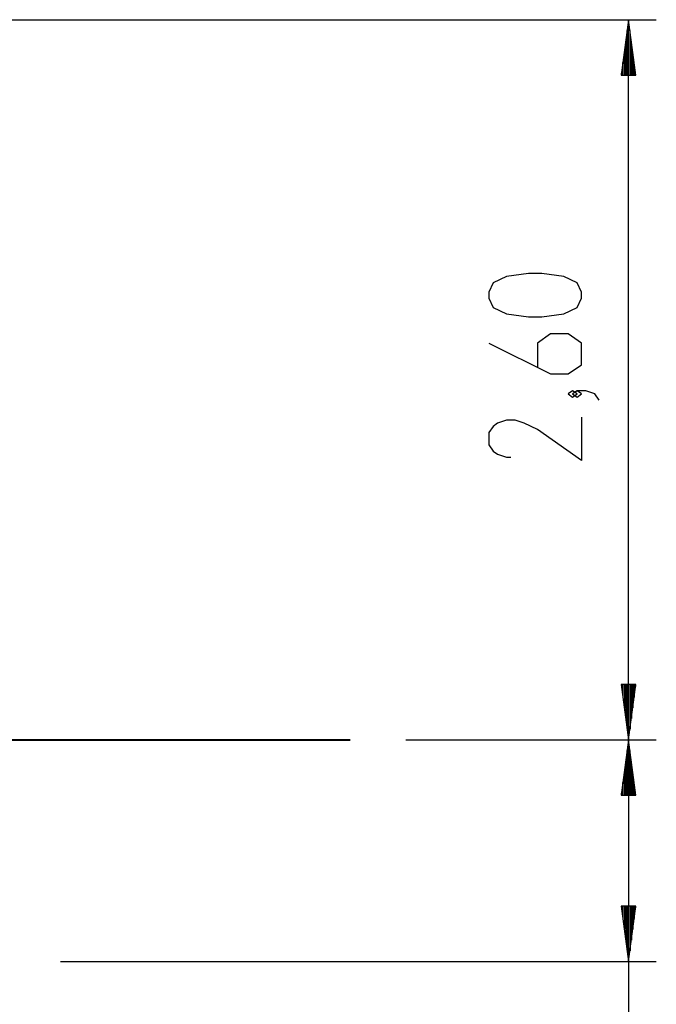
# Model space of a CAD drawing. Units: inches. Extents: x 374 to 466, y 225 to 369.
# Drawn here: x 443 to 466, y 333 to 369 of the extents above; entities that cross this region are included whole.
import ezdxf

# ---------------------------------------------------------------- set-up
doc = ezdxf.new("R2010")
doc.units = ezdxf.units.IN
doc.header["$MEASUREMENT"] = 0
doc.layers.add('Ebene 1', color=7, linetype='Continuous')

# ---------------------------------------------------------------- blocks, each defined once
blk = doc.blocks.new('block 2')
at = {"layer": 'Ebene 1', "color": 179, "lineweight": 25, "true_color": 0x1a171b}
for points in [[(427.093, 368.879), (466.206, 368.879)], [(465.206, 368.879), (464.943, 366.879)], [(465.206, 366.879), (465.206, 368.879)], [(465.206, 366.879), (465.206, 368.879)], [(465.47, 366.879), (465.206, 368.879)], [(465.206, 342.878), (465.206, 368.879)], [(465.155, 366.879), (465.155, 368.493)], [(465.257, 366.879), (465.257, 368.493)], [(465.105, 366.879), (465.105, 368.107)], [(465.308, 366.879), (465.308, 368.107)], [(465.054, 366.879), (465.054, 367.721)], [(465.359, 366.879), (465.359, 367.721)], [(465.003, 366.879), (465.003, 367.335)], [(465.409, 366.879), (465.409, 367.335)], [(464.943, 366.879), (465.47, 366.879)], [(464.952, 366.879), (464.952, 366.949)], [(464.952, 366.879), (464.952, 366.949)], [(465.46, 366.879), (465.46, 366.949)], [(465.46, 366.879), (465.46, 366.949)], [(463.506, 358.82), (463.506, 359.043), (463.347, 359.378), (462.869, 359.601), (462.072, 359.712), (461.594, 359.712), (460.797, 359.601), (460.319, 359.378), (460.159, 359.043), (460.159, 358.82), (460.319, 358.485), (460.797, 358.262), (461.594, 358.151), (462.072, 358.151), (462.869, 358.262), (463.347, 358.485), (463.506, 358.82), (463.506, 358.82)], [(460.159, 357.204), (462.39, 356.088), (463.028, 356.088), (463.506, 356.423), (463.506, 357.204), (463.028, 357.539), (462.39, 357.539), (461.913, 357.204), (461.913, 356.312)], [(463.347, 355.365), (463.187, 355.476), (463.028, 355.365), (463.187, 355.253), (463.347, 355.365), (463.347, 355.365)], [(464.144, 355.142), (463.984, 355.365), (463.666, 355.476), (463.347, 355.476), (463.187, 355.365), (463.347, 355.253), (463.506, 355.365), (463.347, 355.476)], [(463.506, 354.53), (463.506, 352.968), (461.913, 354.083), (461.434, 354.306), (461.115, 354.418), (460.797, 354.418), (460.478, 354.306), (460.319, 354.195), (460.159, 353.972), (460.159, 353.526), (460.319, 353.302), (460.478, 353.191), (460.797, 353.079), (460.956, 353.079)], [(464.943, 344.879), (465.206, 342.878)], [(465.47, 344.879), (464.943, 344.879)], [(464.952, 344.879), (464.952, 344.808)], [(464.952, 344.879), (464.952, 344.808)], [(465.003, 344.879), (465.003, 344.422)], [(465.054, 344.879), (465.054, 344.036)], [(465.105, 344.879), (465.105, 343.65)], [(465.155, 344.879), (465.155, 343.264)], [(465.206, 344.879), (465.206, 342.878)], [(465.206, 344.879), (465.206, 342.878)], [(465.206, 342.878), (465.47, 344.879)], [(465.257, 344.879), (465.257, 343.264)], [(465.308, 344.879), (465.308, 343.65)], [(465.359, 344.879), (465.359, 344.036)], [(465.409, 344.879), (465.409, 344.422)], [(465.46, 344.879), (465.46, 344.808)], [(465.46, 344.879), (465.46, 344.808)], [(457.16, 342.878), (466.206, 342.878)], [(457.16, 342.878), (466.206, 342.878)], [(465.206, 342.878), (464.943, 340.879)], [(465.206, 340.879), (465.206, 342.878)], [(465.206, 340.879), (465.206, 342.878)], [(465.47, 340.879), (465.206, 342.878)], [(465.206, 342.878), (465.206, 326.008)], [(465.155, 340.879), (465.155, 342.493)], [(465.257, 340.879), (465.257, 342.493)], [(465.105, 340.879), (465.105, 342.107)], [(465.308, 340.879), (465.308, 342.107)], [(465.054, 340.879), (465.054, 341.721)], [(465.359, 340.879), (465.359, 341.721)], [(465.003, 340.879), (465.003, 341.335)], [(465.409, 340.879), (465.409, 341.335)], [(464.952, 340.879), (464.952, 340.949)], [(464.952, 340.879), (464.952, 340.949)], [(465.46, 340.879), (465.46, 340.949)], [(465.46, 340.879), (465.46, 340.949)], [(464.943, 340.879), (465.47, 340.879)], [(464.943, 336.878), (465.206, 334.879)], [(465.47, 336.878), (464.943, 336.878)], [(464.952, 336.878), (464.952, 336.808)], [(464.952, 336.878), (464.952, 336.808)], [(465.003, 336.878), (465.003, 336.422)], [(465.054, 336.878), (465.054, 336.036)], [(465.105, 336.878), (465.105, 335.65)], [(465.155, 336.878), (465.155, 335.264)], [(465.206, 336.878), (465.206, 334.879)], [(465.206, 336.878), (465.206, 334.879)], [(465.206, 334.879), (465.47, 336.878)], [(465.257, 336.878), (465.257, 335.264)], [(465.308, 336.878), (465.308, 335.65)], [(465.359, 336.878), (465.359, 336.036)], [(465.409, 336.878), (465.409, 336.422)], [(465.46, 336.878), (465.46, 336.808)], [(465.46, 336.878), (465.46, 336.808)], [(444.7, 334.879), (466.206, 334.879)]]:
    blk.add_lwpolyline(points, dxfattribs=at)
at = {"layer": 'Ebene 1', "color": 179, "lineweight": 40, "true_color": 0x1a171b}
blk.add_lwpolyline([(411.771, 342.878), (414.66, 342.878), (417.55, 342.878), (420.424, 342.878), (423.269, 342.878), (426.07, 342.878), (428.813, 342.878), (431.485, 342.878), (434.07, 342.878), (436.556, 342.878), (438.931, 342.878), (441.182, 342.878), (443.298, 342.878), (445.268, 342.878), (447.082, 342.878), (448.731, 342.878), (450.206, 342.878), (451.5, 342.878), (452.606, 342.878), (453.519, 342.878), (454.234, 342.878), (454.748, 342.878), (455.057, 342.878), (455.16, 342.878)], dxfattribs=at)

msp = doc.modelspace()

# ---------------------------------------------------------------- block references
at = {"layer": 'Ebene 1'}
msp.add_blockref('block 2', (0, 0), dxfattribs=at)

doc.saveas('drawing.dxf')
